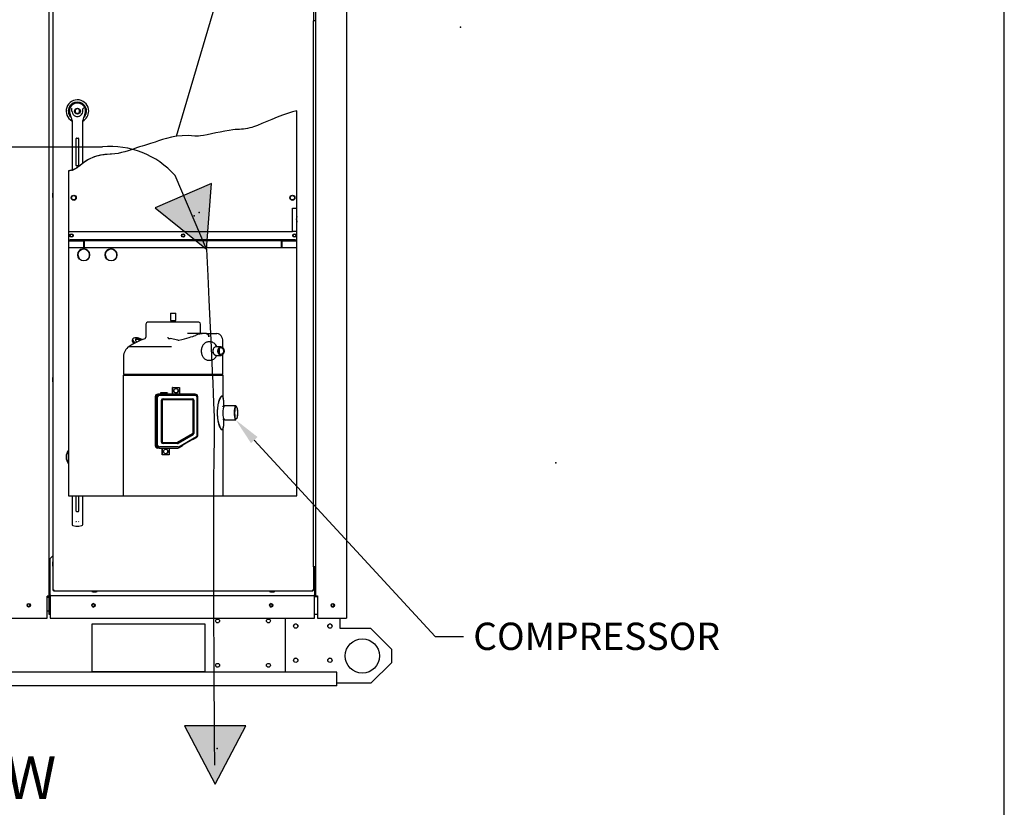
# Paper-space layout 'Layout1' of a CAD drawing. Units: inches. Extents: x 0 to 16.7, y -0.7 to 10.7.
# Drawn here: x 12.3 to 16.7, y 5.5 to 8.9 of the extents above; entities that cross this region are included whole.
import ezdxf
from ezdxf import colors
from ezdxf.entities.mleader import LeaderData, LeaderLine
from ezdxf.lldxf.tags import DXFTag
from ezdxf.math import Vec2, Vec3

# ---------------------------------------------------------------- set-up
doc = ezdxf.new("R2010")
doc.units = ezdxf.units.IN
doc.header["$MEASUREMENT"] = 0
for name, color, linetype in [('0122Y-0076_(LH)', 7, 'Continuous'), ('0122Y-0077_(LH)', 7, 'Continuous'), ('0127P-0100', 7, 'Continuous'), ('0200P-0506', 7, 'Continuous'), ('0501F-0465_LIFTI', 7, 'Continuous'), ('0501F-0505_BASE_', 7, 'Continuous'), ('0501F-_0426_BASE', 7, 'Continuous'), ('0506F-2556_BLKHD', 7, 'Continuous'), ('0506F-2610_FAN_S', 7, 'Continuous'), ('0510F-3281_BTM_P', 7, 'Continuous'), ('0510F-3292_BTM_E', 7, 'Continuous'), ('0712F-5243_PNL_C', 7, 'Continuous'), ('0712F-5252_CAP_B', 7, 'Continuous'), ('0712F-5256_ELECT', 7, 'Continuous'), ('0719F-2942_DIVID', 7, 'Continuous'), ('0719F-3194_BTM_C', 7, 'Continuous'), ('0719F-3196_BTM_F', 7, 'Continuous'), ('0719F-3202_BACK_', 7, 'Continuous'), ('0719F-3203_ANGLE', 7, 'Continuous'), ('0719F-3210_DIVID', 7, 'Continuous'), ('0719F-3211_DIVID', 7, 'Continuous'), ('1520P-0958_INS_B', 7, 'Continuous'), ('Default', 7, 'Continuous'), ('DV2_Default', 7, 'Continuous'), ('ZPD61', 7, 'Continuous')]:
    doc.layers.add(name, color=color, linetype=linetype)
tags = doc.linetypes.add('CENTER2', pattern=[1.125, 0.75, -0.125, 0.125, -0.125]).pattern_tags.tags
tags[10:11] = [DXFTag(74, 4), DXFTag(75, 0), DXFTag(340, '0'), DXFTag(46, 0.0), DXFTag(50, 0.0), DXFTag(44, 0.0), DXFTag(45, 0.0)]
tags[8:9] = [DXFTag(74, 4), DXFTag(75, 0), DXFTag(340, '0'), DXFTag(46, 0.0), DXFTag(50, 0.0), DXFTag(44, 0.0), DXFTag(45, 0.0)]
tags[6:7] = [DXFTag(74, 4), DXFTag(75, 0), DXFTag(340, '0'), DXFTag(46, 0.0), DXFTag(50, 0.0), DXFTag(44, 0.0), DXFTag(45, 0.0)]
tags[4:5] = [DXFTag(74, 4), DXFTag(75, 0), DXFTag(340, '0'), DXFTag(46, 0.0), DXFTag(50, 0.0), DXFTag(44, 0.0), DXFTag(45, 0.0)]
tags = doc.linetypes.add('HIDDEN2', pattern=[0.1875, 0.125, -0.0625]).pattern_tags.tags
tags[6:7] = [DXFTag(74, 4), DXFTag(75, 0), DXFTag(340, '0'), DXFTag(46, 0.0), DXFTag(50, 0.0), DXFTag(44, 0.0), DXFTag(45, 0.0)]
tags[4:5] = [DXFTag(74, 4), DXFTag(75, 0), DXFTag(340, '0'), DXFTag(46, 0.0), DXFTag(50, 0.0), DXFTag(44, 0.0), DXFTag(45, 0.0)]

# ---------------------------------------------------------------- blocks, each defined once
blk = doc.blocks.new('SE1')
at = {"layer": '0719F-2942_DIVID', "linetype": 'Continuous'}
h = blk.add_hatch(dxfattribs=at)
h.set_pattern_fill('LINE', scale=2, angle=45, style=0)
edge = h.paths.add_edge_path()
edge.add_line((12.5472, 7.948), (12.5472, 7.9458))
edge.add_line((12.5472, 7.9458), (12.6118, 7.9458))
edge.add_arc((12.6118, 7.9428), 0.003, 0, 90, ccw=False)
edge.add_line((12.6148, 7.9428), (12.6148, 7.942))
edge.add_line((12.6148, 7.942), (12.6148, 7.9188))
edge.add_line((12.6148, 7.9188), (12.6178, 7.9188))
edge.add_line((12.6178, 7.9188), (12.6178, 7.942))
edge.add_line((12.6178, 7.942), (12.6178, 7.9428))
edge.add_arc((12.6118, 7.9428), 0.006, 0, 61.1635)
edge.add_arc((12.6118, 7.9428), 0.006, 61.1635, 90)
edge.add_line((12.6118, 7.9488), (12.5541, 7.9488))
edge.add_line((12.5541, 7.9488), (12.5472, 7.9488))
edge.add_line((12.5472, 7.9488), (12.5472, 7.948))
h = blk.add_hatch(dxfattribs=at)
h.set_pattern_fill('LINE', angle=135, style=0)
edge = h.paths.add_edge_path()
edge.add_line((13.5499, 7.948), (13.5499, 7.9481))
edge.add_line((13.5499, 7.9481), (13.4866, 7.9481))
edge.add_line((13.4866, 7.9481), (13.486, 7.948))
edge.add_arc((13.4866, 7.9421), 0.006, 95.732, 180)
edge.add_line((13.4806, 7.9421), (13.4806, 7.942))
edge.add_line((13.4806, 7.942), (13.4806, 7.9181))
edge.add_line((13.4806, 7.9181), (13.4836, 7.9181))
edge.add_line((13.4836, 7.9181), (13.4836, 7.942))
edge.add_line((13.4836, 7.942), (13.4836, 7.9421))
edge.add_arc((13.4866, 7.9421), 0.003, 90, 180, ccw=False)
edge.add_line((13.4866, 7.9451), (13.5499, 7.9451))
edge.add_line((13.5499, 7.9451), (13.5499, 7.948))
at = {"layer": '0719F-3210_DIVID', "linetype": 'Continuous'}
h = blk.add_hatch(dxfattribs=at)
h.set_pattern_fill('LINE', scale=2, angle=135, style=0)
h.paths.add_polyline_path([(12.5541, 7.9518), (12.5541, 7.951), (12.5541, 7.9488), (12.6118, 7.9488), (13.5441, 7.9488), (13.5441, 7.951), (13.5441, 7.9518)])
at = {"layer": 'DV2_Default', "linetype": 'Continuous'}
for points in [[(12.9279, 8.0914), (13.1532, 7.9101), (13.1756, 8.1985)], [(12.9279, 8.0914), (13.1529, 7.9109), (13.1755, 8.1985)], [(13.0567, 5.8162), (13.1917, 5.5603), (13.3267, 5.8162)]]:
    blk.add_hatch(color=7, dxfattribs=at).paths.add_polyline_path(points)
at = {"layer": '0122Y-0076_(LH)', "color": 7, "linetype": 'Continuous'}
for p, q in [((12.5472, 7.0039), (12.5472, 7.0276)), ((12.5472, 6.9914), (12.5472, 7.0039)), ((12.5472, 6.9676), (12.5472, 6.9914)), ((12.5631, 6.8265), (12.5631, 6.7179)), ((12.5631, 6.8265), (12.5674, 6.8265)), ((12.5674, 6.8265), (12.5788, 6.8265)), ((12.5788, 6.8265), (12.58, 6.8265)), ((12.58, 6.8265), (12.5812, 6.8265)), ((12.5812, 6.8265), (12.5814, 6.8265)), ((12.5814, 6.759), (12.5814, 6.8265)), ((12.5921, 6.8265), (12.5921, 6.759)), ((12.5921, 6.8265), (12.5922, 6.8265)), ((12.5922, 6.8265), (12.5935, 6.8265)), ((12.5935, 6.8265), (12.5947, 6.8265)), ((12.5947, 6.8265), (12.606, 6.8265)), ((12.606, 6.8265), (12.6104, 6.8265)), ((12.6104, 6.7179), (12.6104, 6.8265)), ((12.5897, 6.7567), (12.5838, 6.7567)), ((12.5631, 6.7179), (12.5631, 6.7003)), ((12.6104, 6.7003), (12.6104, 6.7179)), ((12.5672, 6.6956), (12.5803, 6.6938)), ((12.5931, 6.6938), (12.6063, 6.6956))]:
    blk.add_line(p, q, dxfattribs=at)
for centre, radius, start, end in [((12.5867, 6.9976), 0.0496, 142.7561, 217.2439), ((12.5867, 6.9976), 0.04, 171.0424, 188.9576), ((12.5838, 6.759), 0.00236, 180, 270), ((12.5897, 6.759), 0.00236, 270, 0), ((12.5678, 6.7003), 0.00472, 180, 262.4312), ((12.5877, 6.7172), 0.00801, 200.1757, 217.5346), ((12.5858, 6.7171), 0.00799, 322.4378, 339.8518), ((12.6056, 6.7003), 0.00472, 277.5688, 0), ((12.5867, 6.7419), 0.0485, 262.4322, 277.5678)]:
    blk.add_arc(centre, radius, start, end, dxfattribs=at)
at = {"layer": '0122Y-0077_(LH)', "color": 7, "linetype": 'Continuous'}
for p, q in [((12.5867, 8.5277), (12.5773, 8.5222)), ((12.5773, 8.5222), (12.5773, 8.5113)), ((12.5962, 8.5222), (12.5867, 8.5277)), ((12.5962, 8.5113), (12.5962, 8.5222)), ((12.5529, 8.5061), (12.5563, 8.4954)), ((12.5631, 8.4758), (12.5631, 8.3821)), ((12.5773, 8.5113), (12.5867, 8.5059)), ((12.5867, 8.5059), (12.5962, 8.5113)), ((12.6104, 8.3821), (12.6104, 8.4758)), ((12.6172, 8.4954), (12.6205, 8.5061)), ((12.5814, 8.2782), (12.5814, 8.3963)), ((12.5838, 8.3987), (12.5897, 8.3987)), ((12.5921, 8.3963), (12.5921, 8.2782)), ((12.5631, 8.3821), (12.5631, 8.2572)), ((12.6104, 8.2874), (12.6104, 8.3821)), ((12.5897, 8.2758), (12.5838, 8.2758))]:
    blk.add_line(p, q, dxfattribs=at)
blk.add_circle((12.5867, 8.5168), 0.013, dxfattribs=at)
for centre, radius, start, end in [((12.5867, 8.5168), 0.0496, 0, 241.556), ((12.5867, 8.5168), 0.04, 311.0445, 228.992), ((12.5867, 8.5168), 0.0354, 100.8198, 197.4576), ((12.5198, 8.4933), 0.0551, 40.3834, 42.1602), ((12.5867, 8.5168), 0.0354, 90, 100.8198), ((12.5867, 8.5168), 0.0354, 79.1698, 90.0105), ((12.5867, 8.5168), 0.0354, 342.5424, 79.1802), ((12.5867, 8.5168), 0.0496, 298.4436, 0), ((12.6572, 8.4902), 0.0598, 137.9098, 139.5473), ((12.5867, 8.5049), 0.0318, 197.4369, 211.6931), ((12.5395, 8.4758), 0.0236, 0, 31.6724), ((12.5867, 8.5168), 0.0236, 187.6673, 250.397), ((12.5867, 8.5168), 0.0236, 249.7524, 252.8153), ((12.5867, 8.5168), 0.0236, 250.397, 269.9997), ((12.5867, 8.5168), 0.0236, 270.0002, 289.603), ((12.5867, 8.5168), 0.0236, 289.233, 292.6822), ((12.5867, 8.5168), 0.0236, 289.603, 352.3326), ((12.634, 8.4758), 0.0236, 148.3276, 180), ((12.5868, 8.5049), 0.0318, 328.3069, 342.5631), ((12.5838, 8.3963), 0.00236, 90, 180), ((12.5897, 8.3963), 0.00236, 0, 90), ((12.5431, 8.3201), 0.066, 287.6109, 291.5858), ((12.5374, 8.3337), 0.0808, 291.8282, 300.8446), ((12.5258, 8.3541), 0.1042, 300.5535, 301.2992), ((12.4944, 8.4032), 0.1625, 301.7522, 307.5518), ((12.5838, 8.2782), 0.00236, 180, 270), ((12.5897, 8.2782), 0.00236, 270, 0), ((12.3818, 8.5551), 0.3516, 307.0233, 307.2613), ((11.8298, 9.2748), 1.2586, 307.4253, 308.0806)]:
    blk.add_arc(centre, radius, start, end, dxfattribs=at)
for points, knots in [([(12.5633, 8.5136), (12.563, 8.5162), (12.5628, 8.5188), (12.5627, 8.5227), (12.5627, 8.524), (12.5626, 8.5259), (12.5626, 8.5266), (12.5624, 8.5278), (12.5622, 8.5285), (12.5618, 8.529)], [0, 0, 0, 0, 0.5, 0.5, 0.75, 0.75, 0.875, 0.875, 1, 1, 1, 1]), ([(12.6101, 8.5136), (12.6105, 8.5162), (12.6106, 8.5188), (12.6107, 8.5227), (12.6108, 8.524), (12.6109, 8.5259), (12.6109, 8.5266), (12.6111, 8.5278), (12.6113, 8.5285), (12.6117, 8.529)], [0, 0, 0, 0, 0.5, 0.5, 0.75, 0.75, 0.875, 0.875, 1, 1, 1, 1]), ([(12.6104, 8.2874), (12.6104, 8.2874), (12.6102, 8.2873), (12.6097, 8.2869), (12.6094, 8.2866), (12.6081, 8.2857), (12.6071, 8.2849), (12.606, 8.2841)], [0, 0, 0, 0, 0.25, 0.25, 0.5, 0.5, 1, 1, 1, 1])]:
    blk.add_open_spline(points, degree=3, knots=knots, dxfattribs=at)
at = {"layer": '0127P-0100', "color": 7, "linetype": 'Continuous'}
for p, q in [((13.6326, 8.9141), (13.6224, 8.9141)), ((13.6224, 6.5141), (13.6224, 8.9141)), ((13.6326, 6.5141), (13.6326, 8.9141)), ((13.6326, 6.5141), (13.6224, 6.5141))]:
    blk.add_line(p, q, dxfattribs=at)
at = {"layer": '0200P-0506', "color": 7, "linetype": 'Continuous'}
for p, q in [((12.479, 8.1584), (12.4771, 8.1547)), ((12.4771, 8.1547), (12.4771, 8.1397)), ((12.4771, 8.1397), (12.479, 8.1359)), ((12.479, 8.1584), (12.479, 8.1359)), ((12.4808, 8.1584), (12.479, 8.1584)), ((12.479, 8.1359), (12.4808, 8.1359)), ((12.479, 7.3484), (12.4771, 7.3447)), ((12.479, 7.3484), (12.479, 7.3259)), ((12.4808, 7.3484), (12.479, 7.3484)), ((12.4771, 7.3447), (12.4771, 7.3297)), ((12.4771, 7.3297), (12.479, 7.3259)), ((12.479, 7.3259), (12.4808, 7.3259)), ((12.479, 6.5384), (12.4771, 6.5347)), ((12.4771, 6.5347), (12.4771, 6.5197)), ((12.479, 6.5384), (12.479, 6.5159)), ((12.4808, 6.5384), (12.479, 6.5384)), ((12.4771, 6.5197), (12.479, 6.5159)), ((12.479, 6.5159), (12.4808, 6.5159)), ((12.6504, 6.408), (12.6504, 6.4061)), ((12.6504, 6.4061), (12.6729, 6.4061)), ((12.6504, 6.4061), (12.6541, 6.4042)), ((12.6541, 6.4042), (12.6691, 6.4042)), ((12.6691, 6.4042), (12.6729, 6.4061)), ((12.6729, 6.4061), (12.6729, 6.408)), ((13.4304, 6.408), (13.4304, 6.4061)), ((13.4304, 6.4061), (13.4529, 6.4061)), ((13.4304, 6.4061), (13.4341, 6.4042)), ((13.4341, 6.4042), (13.4491, 6.4042)), ((13.4491, 6.4042), (13.4529, 6.4061)), ((13.4529, 6.4061), (13.4529, 6.408))]:
    blk.add_line(p, q, dxfattribs=at)
at = {"layer": '0501F-0465_LIFTI', "color": 7, "linetype": 'Continuous'}
for p, q in [((13.5002, 6.052), (13.5002, 6.2893)), ((13.7402, 6.2431), (13.7402, 6.2894)), ((13.8752, 6.2431), (13.7402, 6.2431)), ((13.9652, 6.1531), (13.8752, 6.2431)), ((13.9652, 6.1531), (13.9652, 6.0931)), ((13.8752, 6.0031), (13.9652, 6.0931)), ((13.8752, 6.0031), (13.7252, 6.0031))]:
    blk.add_line(p, q, dxfattribs=at)
for centre, radius in [((13.5452, 6.2544), 0.00936), ((13.6952, 6.2544), 0.00936), ((13.8377, 6.1231), 0.075), ((13.5452, 6.1044), 0.00936), ((13.6952, 6.1044), 0.00936)]:
    blk.add_circle(centre, radius, dxfattribs=at)
at = {"layer": '0501F-0505_BASE_', "color": 7, "linetype": 'Continuous'}
for p, q in [((12.4544, 6.382), (12.4677, 6.382)), ((12.4544, 6.322), (12.4618, 6.322)), ((12.6517, 6.2637), (13.1467, 6.2637)), ((12.6517, 6.0537), (12.6517, 6.2637)), ((13.1467, 6.2637), (13.1467, 6.0537)), ((13.7252, 6.052), (9.9132, 6.052)), ((13.1467, 6.0537), (12.6517, 6.0537)), ((13.7252, 5.9994), (13.7252, 6.052)), ((13.7252, 5.992), (9.9132, 5.992)), ((13.7252, 5.992), (13.7252, 5.9994))]:
    blk.add_line(p, q, dxfattribs=at)
for centre, radius in [((12.3725, 6.3463), 0.00582), ((12.6565, 6.3463), 0.00582), ((13.4365, 6.3463), 0.00582), ((13.7069, 6.3463), 0.00582), ((13.2022, 6.277), 0.00843), ((13.4252, 6.277), 0.00843), ((13.2022, 6.082), 0.00843), ((13.4252, 6.082), 0.00843)]:
    blk.add_circle(centre, radius, dxfattribs=at)
at = {"layer": '0501F-_0426_BASE', "color": 7, "linetype": 'Continuous'}
for centre in [(13.5452, 6.2536), (13.6952, 6.2536), (13.5452, 6.1036), (13.6952, 6.1036)]:
    blk.add_arc(centre, 0.00936, 2.388, 177.612, dxfattribs=at)
at = {"layer": '0506F-2556_BLKHD', "color": 7, "linetype": 'Continuous'}
for p, q in [((12.4618, 9.0894), (12.4618, 6.3857)), ((12.4618, 6.3857), (12.4544, 6.3857)), ((12.4544, 6.2897), (12.4544, 6.3857)), ((12.3006, 6.2897), (12.4544, 6.2897))]:
    blk.add_line(p, q, dxfattribs=at)
blk.add_circle((12.3736, 6.3463), 0.0075, dxfattribs=at)
at = {"layer": '0506F-2610_FAN_S', "color": 7, "linetype": 'Continuous'}
for p, q in [((13.633, 6.3869), (13.633, 9.0963)), ((13.768, 9.1057), (13.768, 6.2894)), ((13.6273, 6.3869), (13.6292, 6.3869)), ((13.6292, 6.3869), (13.633, 6.3869)), ((13.633, 6.3869), (13.6403, 6.3869)), ((13.6403, 6.3869), (13.6403, 6.2894)), ((13.6403, 6.2894), (13.7606, 6.2894)), ((13.7606, 6.2894), (13.768, 6.2894))]:
    blk.add_line(p, q, dxfattribs=at)
blk.add_circle((13.708, 6.3455), 0.0075, dxfattribs=at)
at = {"layer": '0510F-3281_BTM_P', "color": 7, "linetype": 'Continuous'}
for p, q in [((12.4677, 6.3776), (12.4618, 6.3776)), ((12.4618, 6.3776), (12.4618, 6.3063)), ((13.6273, 6.385), (13.6403, 6.385)), ((12.4618, 6.3063), (12.4677, 6.3063)), ((13.6273, 6.3063), (13.6403, 6.3063))]:
    blk.add_line(p, q, dxfattribs=at)
for centre, radius, start, end in [((12.4693, 6.3888), 0.00744, 206.8994, 244.5785), ((12.6575, 6.3456), 0.0075, 90.1146, 269.8854), ((13.4375, 6.3456), 0.0075, 90.1146, 269.8854), ((13.708, 6.3456), 0.0075, 125.2718, 304.7123)]:
    blk.add_arc(centre, radius, start, end, dxfattribs=at)
at = {"layer": '0510F-3292_BTM_E', "color": 7, "linetype": 'Continuous'}
for centre, radius, start, end in [((12.4522, 6.388), 0.006, 291.7156, 337.232), ((12.3736, 6.3465), 0.0075, 170.1265, 348.6342)]:
    blk.add_arc(centre, radius, start, end, dxfattribs=at)
at = {"layer": '0712F-5243_PNL_C', "color": 7, "linetype": 'Continuous'}
for p, q in [((12.4808, 6.4122), (12.4808, 9.0722)), ((13.6224, 9.0722), (13.6224, 8.9141)), ((13.5499, 6.8265), (13.5499, 8.5175)), ((12.5472, 8.2543), (12.5472, 7.0277)), ((12.5472, 6.9676), (12.5472, 6.8265)), ((12.5472, 6.8265), (12.5631, 6.8265)), ((12.5814, 6.8265), (12.592, 6.8265)), ((12.5945, 6.8265), (12.5947, 6.8265)), ((12.6104, 6.8265), (13.5499, 6.8265)), ((13.6224, 6.5141), (13.6224, 6.4122)), ((12.4808, 6.4104), (12.4808, 6.4122)), ((12.4851, 6.4122), (12.4808, 6.4122)), ((12.4808, 6.4104), (12.4832, 6.4104)), ((12.4832, 6.4104), (12.4832, 6.4122)), ((12.4832, 6.408), (12.4832, 6.4104)), ((12.4851, 6.4104), (12.4832, 6.4104)), ((12.4851, 6.408), (12.4832, 6.408)), ((12.4851, 6.408), (12.4851, 6.4122)), ((13.6181, 6.408), (12.4851, 6.408)), ((13.6224, 6.4122), (13.6181, 6.4122)), ((13.6181, 6.4122), (13.6181, 6.408)), ((13.62, 6.4104), (13.6181, 6.4104)), ((13.62, 6.408), (13.6181, 6.408)), ((13.62, 6.4122), (13.62, 6.4104)), ((13.6224, 6.4104), (13.62, 6.4104)), ((13.62, 6.408), (13.62, 6.4104)), ((13.6224, 6.4122), (13.6224, 6.4104))]:
    blk.add_line(p, q, dxfattribs=at)
blk.add_open_spline([(13.5499, 8.5175), (13.5, 8.5088), (13.4083, 8.4643), (13.3211, 8.4342), (13.2732, 8.4417), (13.1272, 8.4038), (13.0273, 8.418), (12.9221, 8.3765), (12.869, 8.3647), (12.7725, 8.3282), (12.6675, 8.3271), (12.6341, 8.3055), (12.6091, 8.2864)], degree=3, knots=[0, 0, 0, 0, 0.0312724, 0.0390905, 0.0625448, 0.0970556, 0.1126918, 0.3192009, 0.4728288, 0.5984227, 0.6062408, 0.820891, 0.820891, 0.820891, 0.820891], dxfattribs=at)
for points in [[(12.5635, 8.2573), (12.5585, 8.2557), (12.5531, 8.2546), (12.5472, 8.2543)], [(12.5675, 8.2587), (12.5669, 8.2585), (12.5662, 8.2582), (12.5656, 8.258)], [(12.5824, 8.2665), (12.5815, 8.266), (12.5807, 8.2655), (12.5799, 8.265)], [(12.5945, 8.2752), (12.5938, 8.2746), (12.593, 8.274), (12.5923, 8.2735)]]:
    blk.add_open_spline(points, degree=3, dxfattribs=at)
at = {"layer": '0712F-5252_CAP_B', "color": 7, "linetype": 'Continuous'}
for centre, radius in [((12.5704, 8.136), 0.00936), ((13.5304, 8.136), 0.00936), ((12.5609, 7.9705), 0.00582), ((13.0504, 7.9705), 0.00582), ((13.5398, 7.9705), 0.00582), ((12.6142, 7.8851), 0.0262), ((12.7342, 7.8851), 0.0262)]:
    blk.add_circle(centre, radius, dxfattribs=at)
blk.add_arc((13.5773, 8.0418), 0.03, 155.861, 204.139, dxfattribs=at)
at = {"layer": '0712F-5256_ELECT', "color": 7, "linetype": 'Continuous'}
for p, q in [((13.5304, 7.992), (13.5304, 8.091)), ((13.5304, 8.091), (13.5499, 8.091)), ((13.5304, 7.986), (12.5472, 7.986)), ((13.5304, 7.986), (13.5304, 7.992))]:
    blk.add_line(p, q, dxfattribs=at)
for centre in [(12.5704, 8.136), (13.5304, 8.136)]:
    blk.add_circle(centre, 0.0112, dxfattribs=at)
at = {"layer": '0719F-2942_DIVID', "color": 7, "linetype": 'Continuous'}
for p, q in [((12.6118, 7.9488), (12.5472, 7.9488)), ((12.6118, 7.9458), (12.5472, 7.9458)), ((12.6148, 7.9188), (12.6148, 7.9428)), ((12.6178, 7.9188), (12.6148, 7.9188)), ((12.6178, 7.9188), (12.6178, 7.9428)), ((13.4806, 7.9421), (13.4806, 7.9181)), ((13.4836, 7.9181), (13.4806, 7.9181)), ((13.4836, 7.9421), (13.4836, 7.9181)), ((13.5499, 7.9481), (13.4866, 7.9481)), ((13.5499, 7.9451), (13.4866, 7.9451))]:
    blk.add_line(p, q, dxfattribs=at)
for centre, radius, start, end in [((12.6118, 7.9428), 0.006, 0, 90), ((12.6118, 7.9428), 0.003, 0, 90), ((13.4866, 7.9421), 0.006, 90, 180), ((13.4866, 7.9421), 0.003, 90, 180)]:
    blk.add_arc(centre, radius, start, end, dxfattribs=at)
at = {"layer": '0719F-3194_BTM_C', "color": 7, "linetype": 'Continuous'}
for p, q in [((12.4808, 6.564), (12.4677, 6.5509)), ((12.4677, 6.3919), (12.4677, 6.5509)), ((13.6273, 6.5141), (13.6273, 6.3919)), ((12.4677, 6.3919), (12.4677, 6.3889)), ((12.4677, 6.3889), (13.6273, 6.3889)), ((12.4677, 6.3889), (12.4677, 6.3829)), ((12.4677, 6.3829), (12.4677, 6.2893)), ((13.6273, 6.3889), (13.6273, 6.3919)), ((13.6273, 6.3829), (13.6273, 6.3889)), ((13.6273, 6.2893), (13.6273, 6.3829)), ((12.4677, 6.2893), (13.6273, 6.2893))]:
    blk.add_line(p, q, dxfattribs=at)
for centre in [(12.6575, 6.3456), (13.4375, 6.3456)]:
    blk.add_circle(centre, 0.0075, dxfattribs=at)
at = {"layer": '0719F-3196_BTM_F', "color": 7, "linetype": 'Continuous'}
for p, q in [((13.6307, 6.3867), (13.6306, 6.3867)), ((13.6307, 6.3869), (13.6307, 6.3867)), ((13.6307, 6.3867), (13.6307, 6.385))]:
    blk.add_line(p, q, dxfattribs=at)
at = {"layer": '0719F-3202_BACK_', "color": 7, "linetype": 'Continuous'}
for p, q in [((13.6306, 6.3851), (13.6273, 6.3851)), ((13.6306, 6.3851), (13.6306, 6.3869)), ((13.6336, 6.3869), (13.6336, 6.3851)), ((13.6366, 6.3851), (13.6336, 6.3851)), ((13.6366, 6.3869), (13.6366, 6.3851))]:
    blk.add_line(p, q, dxfattribs=at)
for centre, start, end in [((12.6142, 7.8851), 0, 133.5182), ((12.7342, 7.8851), 0, 133.5182), ((12.6142, 7.8851), 316.4818, 0), ((12.7342, 7.8851), 316.4818, 0)]:
    blk.add_arc(centre, 0.0262, start, end, dxfattribs=at)
at = {"layer": '0719F-3203_ANGLE', "color": 7, "linetype": 'Continuous'}
for p in [(12.4618, 6.3857), (12.4677, 6.3854)]:
    blk.add_line(p, (12.4618, 6.3854), dxfattribs=at)
at = {"layer": '0719F-3210_DIVID', "color": 7, "linetype": 'Continuous'}
for p, q in [((13.5441, 7.9518), (12.5541, 7.9518)), ((12.5541, 7.9488), (12.5541, 7.9518)), ((13.5441, 7.9488), (12.5541, 7.9488)), ((13.5441, 7.9518), (13.5441, 7.9488))]:
    blk.add_line(p, q, dxfattribs=at)
at = {"layer": '0719F-3211_DIVID', "color": 7, "linetype": 'Continuous'}
for p, q in [((13.5304, 7.99), (13.5499, 7.99)), ((12.5472, 7.918), (13.5499, 7.918)), ((12.6147, 7.948), (13.486, 7.948))]:
    blk.add_line(p, q, dxfattribs=at)
for centre in [(12.5609, 7.9705), (13.0504, 7.9705), (13.5398, 7.9705)]:
    blk.add_circle(centre, 0.0075, dxfattribs=at)
at = {"layer": '1520P-0958_INS_B', "color": 7, "linetype": 'Continuous'}
for centre, radius, start, end in [((13.5782, 8.0427), 0.03, 160.6575, 199.3425), ((12.6151, 7.886), 0.0262, 136.4355, 313.5645), ((12.7351, 7.886), 0.0262, 136.4355, 313.5645)]:
    blk.add_arc(centre, radius, start, end, dxfattribs=at)
at = {"layer": 'DV2_Default', "color": 7, "linetype": 'HIDDEN2'}
for p, q in [((10.1329, 8.3601), (12.6968, 8.3601)), ((13.1529, 7.9109), (13.0155, 8.234))]:
    blk.add_line(p, q, dxfattribs=at)
at = {"layer": 'DV2_Default', "color": 7, "linetype": 'Continuous'}
for p, q in [((13.1756, 8.1985), (12.9279, 8.0914)), ((13.1755, 8.1985), (12.9279, 8.0914)), ((13.1529, 7.9109), (13.1755, 8.1985)), ((13.1532, 7.9101), (13.1756, 8.1985)), ((12.9279, 8.0914), (13.1532, 7.9101)), ((12.9279, 8.0914), (13.1529, 7.9109)), ((13.0567, 5.8162), (13.1917, 5.5603)), ((13.3267, 5.8162), (13.0567, 5.8162)), ((13.1917, 5.5603), (13.3267, 5.8162))]:
    blk.add_line(p, q, dxfattribs=at)
at = {"layer": 'DV2_Default', "color": 7, "linetype": 'HIDDEN2'}
blk.add_arc((12.7314, 7.9816), 0.38, 41.6144, 95.2239, dxfattribs=at)
blk.add_open_spline([(13.1529, 7.9109), (13.1862, 7.2477), (13.1917, 7.0672), (13.1797, 6.9363), (13.188, 5.6429)], degree=3, knots=[0, 0, 0, 0, 0.49064, 1, 1, 1, 1], dxfattribs=at)
at = {"layer": 'DV2_Default', "color": 7, "linetype": 'Continuous'}
for p in [(14.2677, 8.8858), (13.0988, 8.0561), (13.0988, 8.0561), (13.121, 8.0718), (13.121, 8.0718), (14.6868, 6.9711), (13.1996, 5.716)]:
    blk.add_point(p, dxfattribs=at)
at = {"layer": 'ZPD61', "color": 7, "linetype": 'Continuous'}
for p, q in [((12.9959, 7.6285), (13.0184, 7.6285)), ((12.9959, 7.6285), (12.9959, 7.5973)), ((13.0184, 7.5973), (13.0184, 7.6285)), ((12.8872, 7.5814), (12.8872, 7.5241)), ((13.1197, 7.5889), (12.8947, 7.5889)), ((12.9959, 7.5973), (13.0184, 7.5973)), ((12.9959, 7.5973), (12.9986, 7.5949)), ((12.9986, 7.5913), (12.9959, 7.5889)), ((12.9986, 7.5949), (13.0157, 7.5949)), ((12.9986, 7.5949), (12.9986, 7.5913)), ((12.9986, 7.5913), (13.0157, 7.5913)), ((13.0157, 7.5949), (13.0184, 7.5973)), ((13.0157, 7.5913), (13.0157, 7.5949)), ((13.0184, 7.5889), (13.0157, 7.5913)), ((13.1272, 7.5395), (13.1272, 7.5814)), ((13.1448, 7.5395), (13.0704, 7.5395)), ((13.151, 7.5395), (13.1448, 7.5395)), ((13.1531, 7.5395), (13.1489, 7.5395)), ((13.1539, 7.5395), (13.151, 7.5395)), ((13.1519, 7.5395), (13.1519, 7.5395)), ((13.1531, 7.5395), (13.1532, 7.5395)), ((13.1539, 7.5395), (13.1984, 7.5395)), ((12.8138, 7.483), (12.9951, 7.483)), ((12.8355, 7.4958), (12.828, 7.5057)), ((12.83, 7.515), (12.8281, 7.5122)), ((12.8298, 7.5085), (12.8383, 7.4973)), ((13.0269, 7.5107), (12.9932, 7.5171)), ((13.1684, 7.5032), (13.1615, 7.5032)), ((13.2172, 7.4817), (13.1959, 7.4817)), ((13.2256, 7.4775), (13.2256, 7.5002)), ((12.7887, 7.4383), (12.7887, 7.3609)), ((13.1959, 7.4438), (13.2172, 7.4438)), ((13.2256, 7.3609), (13.2256, 7.4479)), ((13.1616, 7.4223), (13.1684, 7.4223)), ((12.788, 7.3561), (13.2263, 7.3561)), ((12.788, 7.3561), (12.788, 6.8265)), ((12.7887, 7.3609), (13.2256, 7.3609)), ((12.7909, 7.3609), (12.7909, 7.3561)), ((13.2235, 7.3561), (13.2235, 7.3609)), ((13.2263, 7.2544), (13.2263, 7.3561)), ((12.928, 7.2619), (12.928, 7.0478)), ((12.9339, 7.2619), (12.9339, 7.0478)), ((12.9387, 7.0478), (12.9387, 7.2619)), ((12.9452, 7.2732), (12.9395, 7.2732)), ((12.979, 7.2732), (12.9452, 7.2732)), ((12.9452, 7.2684), (12.9471, 7.2684)), ((12.9471, 7.2684), (13.1056, 7.2684)), ((12.9508, 7.2784), (12.9508, 7.2736)), ((12.9562, 7.2784), (12.9508, 7.2784)), ((12.9562, 7.2736), (12.9508, 7.2736)), ((12.9794, 7.2784), (12.9562, 7.2784)), ((12.9562, 7.2784), (12.9562, 7.2736)), ((12.9562, 7.2736), (12.9794, 7.2736)), ((12.979, 7.2684), (12.979, 7.2732)), ((13.1037, 7.2732), (12.9889, 7.2732)), ((13.0049, 7.3032), (13.0047, 7.3032)), ((13.0047, 7.2732), (13.0047, 7.3032)), ((13.0049, 7.3032), (13.0348, 7.3032)), ((13.0049, 7.2732), (13.0049, 7.3032)), ((13.0348, 7.3032), (13.0348, 7.2732)), ((13.1121, 7.0923), (13.1121, 7.2619)), ((13.115, 7.0923), (13.115, 7.2619)), ((13.2215, 7.2641), (13.2197, 7.2641)), ((12.956, 7.0628), (12.956, 7.2469)), ((12.9563, 7.0628), (12.9563, 7.2469)), ((12.96, 7.0628), (12.96, 7.2469)), ((12.9627, 7.2534), (12.9625, 7.2534)), ((12.9627, 7.2534), (13.0913, 7.2534)), ((12.9627, 7.2496), (13.0913, 7.2496)), ((13.0938, 7.2469), (13.0938, 7.1009)), ((13.094, 7.2469), (13.094, 7.1009)), ((13.0978, 7.2469), (13.0978, 7.1009)), ((13.2294, 7.2182), (13.2288, 7.2182)), ((13.2817, 7.222), (13.2346, 7.222)), ((12.9298, 7.1734), (12.9298, 7.1959)), ((12.9298, 7.1959), (12.9303, 7.1959)), ((12.9303, 7.1959), (12.9303, 7.1734)), ((12.9303, 7.1734), (12.9298, 7.1734)), ((13.2288, 7.1639), (13.2294, 7.1639)), ((13.2346, 7.1601), (13.2817, 7.1601)), ((13.0924, 7.0986), (13.0267, 7.0605)), ((13.0927, 7.0986), (13.0269, 7.0605)), ((13.0945, 7.0953), (13.0288, 7.0572)), ((13.2198, 7.118), (13.2216, 7.118)), ((13.2263, 6.8265), (13.2263, 7.1269)), ((12.9627, 7.0563), (12.9625, 7.0563)), ((13.0255, 7.0601), (12.9627, 7.0601)), ((13.0255, 7.0563), (12.9627, 7.0563)), ((13.0315, 7.0418), (13.1088, 7.0867)), ((13.0318, 7.0375), (13.0478, 7.0468)), ((13.0459, 7.0502), (13.0478, 7.0468)), ((13.0936, 7.0734), (13.0916, 7.0767)), ((13.0936, 7.0734), (13.1093, 7.0825)), ((12.9452, 7.0365), (12.9395, 7.0365)), ((12.9452, 7.0413), (12.9471, 7.0413)), ((12.9452, 7.0365), (13.028, 7.0365)), ((13.0296, 7.0413), (12.9471, 7.0413)), ((12.959, 7.0065), (12.959, 7.0365)), ((12.9597, 7.0065), (12.959, 7.0065)), ((12.9597, 7.0065), (12.9597, 7.0365)), ((12.9896, 7.0065), (12.9597, 7.0065)), ((12.9896, 7.0365), (12.9896, 7.0065))]:
    blk.add_line(p, q, dxfattribs=at)
for centre, radius, start, end in [((12.8947, 7.5814), 0.0075, 90, 180), ((13.1197, 7.5814), 0.0075, 0, 90), ((12.8797, 7.5241), 0.0075, 290.3755, 0), ((12.9509, 7.5202), 0.0341, 359.4198, 6.699), ((13.1454, 7.4345), 0.105, 90.3482, 112.8572), ((13.1539, 7.5221), 0.0174, 90.0055, 92.1948), ((13.1981, 7.5157), 0.0238, 19.0559, 89.2125), ((13.1711, 7.5012), 0.0544, 358.938, 24.2212), ((12.8422, 7.4377), 0.0534, 122.0895, 179.0529), ((13.0071, 7.1811), 0.3584, 110.3755, 122.632), ((12.9951, 7.4828), 0.000206, 69.1229, 92.8202), ((12.9994, 7.492), 0.01, 244.8802, 267.9458), ((13.0295, 7.521), 0.0106, 255.6878, 283.7486), ((12.8037, 7.4383), 0.015, 179.0529, 180), ((12.9394, 7.2618), 0.0114, 89.3506, 179.2822), ((12.9744, 7.2709), 0.00274, 58.3427, 90.1101), ((12.984, 7.277), 0.00866, 234.6821, 270.0668), ((13.2134, 7.1934), 0.0773, 358.2439, 15.8125), ((13.2022, 7.1896), 0.0884, 347.0861, 0.9698), ((12.9394, 7.0479), 0.0114, 180.7303, 270.6369)]:
    blk.add_arc(centre, radius, start, end, dxfattribs=at)
for centre, major_axis, ratio, start_param, end_param in [((12.8676, 7.4902), (0.0376, -0.0248), 0.482289, 1.775444, 3.283862), ((12.8842, 7.4945), (0.2295, 0.0427), 0.062017, -0.882405, -0.293259), ((12.8333, 7.5057), (-0.00626, 0.00413), 0.482289, 0.14227, 0.939251), ((12.8658, 7.4874), (0.0376, -0.0248), 0.482289, 3.141593, 3.283862), ((12.8351, 7.5085), (-0.00626, 0.00413), 0.482289, 0.14227, 0.939251), ((12.8574, 7.5036), (-0.0157, 0.0103), 0.482289, 4.589252, 7.40205), ((12.8556, 7.5009), (-0.0157, 0.0103), 0.482289, 4.701092, 6.099057), ((13.1928, 7.4627), (0, -0.0166), 0.707107, 4.170852, 5.387727), ((13.2002, 7.4627), (0, -0.015), 0.707107, 0.927296, 2.214297), ((12.9452, 7.2619), (0, 0.0112), 0.998135, 0, 1.570796), ((12.9452, 7.2619), (0, -0.00645), 0.998135, 3.141593, 4.712389), ((12.9794, 7.2709), (0, -0.0075), 0.998135, 2.13444, 3.141593), ((12.9794, 7.2709), (0, 0.0027), 0.998135, 5.276032, 6.283185), ((12.9889, 7.2769), (0, 0.00855), 0.998135, 2.13444, 3.141593), ((12.9889, 7.2769), (0, -0.00375), 0.998135, 5.276032, 6.283185), ((13.0198, 7.2882), (0, 0.00978), 0.998135, 3.141593, 6.283185), ((13.1037, 7.2619), (0, -0.0113), 0.998135, 1.570796, 3.141593), ((13.1056, 7.2619), (0, 0.00645), 0.998135, 4.712389, 6.283185), ((12.9625, 7.2469), (0, -0.00648), 0.998135, 3.141593, 4.712389), ((12.9627, 7.2469), (0, -0.00648), 0.998135, 3.141593, 4.712389), ((12.9627, 7.2469), (0, -0.00273), 0.998135, 3.141593, 4.712389), ((13.0911, 7.2469), (0, 0.00273), 0.998135, 4.712389, 6.283185), ((13.0913, 7.2469), (0, 0.00648), 0.998135, 4.712389, 6.283185), ((13.0913, 7.2469), (0, 0.00273), 0.998135, 4.712389, 6.283185), ((13.232, 7.1911), (0, 0.0291), 0.241922, 0.222111, 2.931501), ((13.2817, 7.1911), (0, -0.031), 0.241922, 2.490461, 6.283185), ((13.2836, 7.1911), (0, 0.0291), 0.241922, 0.110304, 3.051181), ((13.0911, 7.1009), (0, -0.00273), 0.998135, 0.524548, 1.570796), ((13.0913, 7.1009), (0, -0.00273), 0.998135, 0.524548, 1.570796), ((13.0913, 7.1009), (0, 0.00648), 0.998135, 3.66614, 4.712389), ((13.1056, 7.0923), (0, -0.00645), 0.998135, 0.524548, 1.570796), ((13.1037, 7.0923), (0, -0.0113), 0.998135, 0.524548, 1.570796), ((12.9452, 7.0478), (0, 0.0112), 0.998135, 1.570796, 3.141593), ((12.9452, 7.0478), (0, -0.00645), 0.998135, 4.712389, 6.283185), ((12.9625, 7.0628), (0, -0.00648), 0.998135, 4.712389, 6.283185), ((12.9627, 7.0628), (0, -0.00648), 0.998135, 4.712389, 6.283185), ((12.9627, 7.0628), (0, -0.00273), 0.998135, 4.712389, 6.283185), ((13.0253, 7.0628), (0, 0.00273), 0.998135, 3.141593, 3.66614), ((13.0255, 7.0628), (0, 0.00273), 0.998135, 3.141593, 3.66614), ((13.0255, 7.0628), (0, 0.00648), 0.998135, 3.141593, 3.66614), ((13.0698, 7.0601), (0.026, 0.015), 0.030575, 0.435958, 2.599854), ((12.9745, 7.0215), (0, 0.00978), 0.998135, 3.141593, 6.283185), ((13.028, 7.044), (0, -0.0075), 0.998135, 0, 0.524548), ((13.0296, 7.0451), (0, 0.00375), 0.998135, 3.141593, 3.66614)]:
    blk.add_ellipse(centre, major_axis=major_axis, ratio=ratio, start_param=start_param, end_param=end_param, dxfattribs=at)
for centre, major_axis, ratio in [((13.2172, 7.4627), (0, -0.019), 0.707107), ((13.2172, 7.4627), (0, -0.015), 0.707107), ((13.0199, 7.2882), (0, 0.00978), 0.998135), ((13.2836, 7.1911), (0, -0.0263), 0.241922), ((12.9746, 7.0215), (0, 0.00978), 0.998135)]:
    blk.add_ellipse(centre, major_axis=major_axis, ratio=ratio, dxfattribs=at)
for points, knots in [([(13.1519, 7.5395), (13.1526, 7.5395), (13.1532, 7.5394), (13.1543, 7.5391), (13.1546, 7.539), (13.1553, 7.5387), (13.1556, 7.5386), (13.1566, 7.538), (13.1572, 7.5376), (13.1583, 7.5365), (13.1589, 7.5358), (13.1599, 7.5345), (13.1603, 7.5337), (13.1609, 7.5325), (13.1611, 7.532), (13.1614, 7.5312), (13.1615, 7.5307), (13.1619, 7.5294), (13.1621, 7.5284), (13.1623, 7.527), (13.1624, 7.5265), (13.1624, 7.5255), (13.1625, 7.525), (13.1625, 7.5245)], [0, 0, 0, 0, 0.125, 0.125, 0.1875, 0.1875, 0.25, 0.25, 0.375, 0.375, 0.5, 0.5, 0.625, 0.625, 0.6875, 0.6875, 0.75, 0.75, 0.875, 0.875, 0.9375, 0.9375, 1, 1, 1, 1]), ([(13.1532, 7.5395), (13.1539, 7.5395), (13.1546, 7.5394), (13.1556, 7.5391), (13.156, 7.539), (13.1566, 7.5387), (13.157, 7.5385), (13.1579, 7.538), (13.1585, 7.5375), (13.1597, 7.5364), (13.1603, 7.5358), (13.1613, 7.5344), (13.1617, 7.5336), (13.1623, 7.5324), (13.1625, 7.532), (13.1628, 7.5311), (13.163, 7.5307), (13.1634, 7.5293), (13.1636, 7.5284), (13.1638, 7.527), (13.1638, 7.5265), (13.1639, 7.5255), (13.1639, 7.525), (13.1639, 7.5245)], [0, 0, 0, 0, 0.125, 0.125, 0.1875, 0.1875, 0.25, 0.25, 0.375, 0.375, 0.5, 0.5, 0.625, 0.625, 0.6875, 0.6875, 0.75, 0.75, 0.875, 0.875, 0.9375, 0.9375, 1, 1, 1, 1]), ([(12.9851, 7.5198), (12.9851, 7.5196), (12.9851, 7.5195), (12.9853, 7.5192), (12.9855, 7.5191), (12.9859, 7.5188), (12.9862, 7.5187), (12.9873, 7.5182), (12.988, 7.5181), (12.9902, 7.5175), (12.9917, 7.5173), (12.9932, 7.5171)], [0, 0, 0, 0, 0.0625, 0.0625, 0.125, 0.125, 0.25, 0.25, 0.5, 0.5, 1, 1, 1, 1]), ([(13.1616, 7.5032), (13.1597, 7.5032), (13.1578, 7.5029), (13.154, 7.5019), (13.1521, 7.5011), (13.1466, 7.4981), (13.1431, 7.4951), (13.1385, 7.4895), (13.1372, 7.4874), (13.1348, 7.4831), (13.1337, 7.4807), (13.1321, 7.4758), (13.1314, 7.4733), (13.1305, 7.4681), (13.1303, 7.4654), (13.1303, 7.4575), (13.1312, 7.4521), (13.1346, 7.4424), (13.137, 7.4379), (13.1415, 7.4323), (13.1432, 7.4306), (13.1466, 7.4276), (13.1484, 7.4264), (13.1539, 7.4233), (13.1578, 7.4223), (13.1616, 7.4223), (13.1616, 7.4223), (13.1616, 7.4223)], [0.2502124, 0.2502124, 0.2502124, 0.2502124, 0.28125, 0.28125, 0.3125, 0.3125, 0.375, 0.375, 0.40625, 0.40625, 0.4375, 0.4375, 0.46875, 0.46875, 0.5, 0.5, 0.5625, 0.5625, 0.625, 0.625, 0.65625, 0.65625, 0.6875, 0.6875, 0.75, 0.75, 0.7500578, 0.7500578, 0.7500578, 0.7500578]), ([(13.198, 7.4826), (13.1972, 7.4844), (13.1949, 7.4886), (13.19, 7.4945), (13.1833, 7.4995), (13.1758, 7.5027), (13.171, 7.5029), (13.1684, 7.503)], [0.3388038, 0.3388038, 0.3388038, 0.3388038, 0.4350834, 0.585859, 0.7311311, 0.8724411, 1, 1, 1, 1]), ([(13.196, 7.4815), (13.1956, 7.4816), (13.1936, 7.482), (13.1898, 7.4803), (13.1856, 7.4767), (13.1828, 7.4713), (13.1814, 7.4662), (13.1816, 7.4636), (13.1817, 7.4629)], [0, 0, 0, 0, 0.048307, 0.266768, 0.483003, 0.707627, 0.939491, 1, 1, 1, 1]), ([(13.1683, 7.4224), (13.1687, 7.4224), (13.1716, 7.422), (13.1776, 7.4235), (13.1851, 7.4269), (13.1915, 7.4324), (13.1955, 7.438), (13.1974, 7.4416), (13.1979, 7.4426)], [0, 0, 0, 0, 0.0170447, 0.1640048, 0.3067133, 0.4498977, 0.5976898, 0.6573053, 0.6573053, 0.6573053, 0.6573053]), ([(13.1817, 7.4629), (13.1817, 7.4611), (13.1817, 7.4574), (13.1839, 7.4514), (13.1876, 7.4467), (13.192, 7.444), (13.1946, 7.444), (13.1959, 7.4441)], [0, 0, 0, 0, 0.172989, 0.408486, 0.647077, 0.858034, 1, 1, 1, 1]), ([(13.2198, 7.2641), (13.2188, 7.2641), (13.2177, 7.2634), (13.2153, 7.2609), (13.2141, 7.2591), (13.2116, 7.2545), (13.2105, 7.2518), (13.2082, 7.2458), (13.2072, 7.2425), (13.2043, 7.2319), (13.2028, 7.2241), (13.2007, 7.2079), (13.2002, 7.1995), (13.2002, 7.1827), (13.2007, 7.1743), (13.2027, 7.1581), (13.2043, 7.1503), (13.2071, 7.1398), (13.2082, 7.1364), (13.2104, 7.1304), (13.2116, 7.1277), (13.214, 7.1231), (13.2153, 7.1213), (13.2176, 7.1187), (13.2188, 7.118), (13.2198, 7.118)], [0.5000339, 0.5000339, 0.5000339, 0.5000339, 0.53125, 0.53125, 0.5625, 0.5625, 0.59375, 0.59375, 0.625, 0.625, 0.6875, 0.6875, 0.75, 0.75, 0.8125, 0.8125, 0.875, 0.875, 0.90625, 0.90625, 0.9375, 0.9375, 0.96875, 0.96875, 1, 1, 1, 1]), ([(13.2205, 7.1183), (13.2194, 7.1187), (13.2182, 7.1199), (13.2158, 7.1232), (13.2146, 7.1254), (13.2122, 7.1306), (13.211, 7.1336), (13.2089, 7.1401), (13.2079, 7.1435), (13.2053, 7.1545), (13.2039, 7.1624), (13.2027, 7.1746), (13.2024, 7.1788), (13.202, 7.1871), (13.202, 7.1913), (13.2022, 7.1997), (13.2024, 7.2039), (13.2031, 7.2121), (13.2036, 7.2161), (13.2047, 7.224), (13.2055, 7.2279), (13.2071, 7.2354), (13.208, 7.239), (13.2111, 7.2491), (13.2135, 7.255), (13.2171, 7.2609), (13.2184, 7.2624), (13.2206, 7.2641), (13.2217, 7.2643), (13.2236, 7.2634), (13.2244, 7.2623), (13.2257, 7.2589), (13.2262, 7.2567), (13.227, 7.2515), (13.2273, 7.2485), (13.2277, 7.242), (13.2278, 7.2386), (13.2281, 7.2294), (13.2281, 7.2234), (13.2282, 7.2173)], [0, 0, 0, 0, 0.03125, 0.03125, 0.0625, 0.0625, 0.09375, 0.09375, 0.125, 0.125, 0.1875, 0.1875, 0.21875, 0.21875, 0.25, 0.25, 0.28125, 0.28125, 0.3125, 0.3125, 0.34375, 0.34375, 0.375, 0.375, 0.4375, 0.4375, 0.46875, 0.46875, 0.5, 0.5, 0.53125, 0.53125, 0.5625, 0.5625, 0.59375, 0.59375, 0.625, 0.625, 0.6726916, 0.6726916, 0.6726916, 0.6726916]), ([(13.2288, 7.2183), (13.2287, 7.2182), (13.2278, 7.218), (13.2254, 7.2192), (13.2248, 7.2201), (13.2248, 7.2201), (13.2248, 7.2201)], [0, 0, 0, 0, 0.0064119, 0.0992541, 0.1698097, 0.18386, 0.18386, 0.18386, 0.18386]), ([(13.2281, 7.1633), (13.2281, 7.1628), (13.2281, 7.1624), (13.2281, 7.158), (13.2281, 7.1542), (13.2279, 7.1467), (13.2278, 7.1431), (13.2275, 7.1363), (13.2272, 7.1332), (13.2266, 7.1276), (13.2261, 7.1251), (13.2251, 7.1215), (13.2245, 7.1203), (13.2239, 7.1194)], [0.8092708, 0.8092708, 0.8092708, 0.8092708, 0.8125, 0.8125, 0.84375, 0.84375, 0.875, 0.875, 0.90625, 0.90625, 0.9375, 0.9375, 0.9630103, 0.9630103, 0.9630103, 0.9630103]), ([(13.2248, 7.162), (13.2248, 7.162), (13.2249, 7.1621), (13.226, 7.1634), (13.2278, 7.1637), (13.2289, 7.1639)], [0.7095181, 0.7095181, 0.7095181, 0.7095181, 0.7557495, 0.8728419, 1, 1, 1, 1])]:
    blk.add_open_spline(points, degree=3, knots=knots, dxfattribs=at)
for points in [[(13.2346, 7.2218), (13.233, 7.2219), (13.2319, 7.2214), (13.2313, 7.2205)], [(13.2314, 7.1614), (13.2332, 7.1602), (13.2343, 7.1598), (13.2349, 7.1603)], [(13.2216, 7.118), (13.2212, 7.118), (13.2209, 7.1181), (13.2205, 7.1183)]]:
    blk.add_open_spline(points, degree=3, dxfattribs=at)
blk = doc.blocks.new('SE3')
at = {"layer": 'Default', "color": 7, "linetype": 'CENTER2'}
for p, q in [((13.5499, 6.8265), (13.5499, 8.5175)), ((12.5472, 8.2543), (12.5472, 6.8265)), ((12.5472, 6.8265), (13.5499, 6.8265))]:
    blk.add_line(p, q, dxfattribs=at)
blk.add_open_spline([(13.5499, 8.5175), (13.5, 8.5088), (13.4083, 8.4643), (13.3211, 8.4342), (13.2732, 8.4417), (13.1272, 8.4038), (13.0273, 8.418), (12.9221, 8.3765), (12.869, 8.3647), (12.7725, 8.3282), (12.6135, 8.3266), (12.6021, 8.2572), (12.5472, 8.2543)], degree=3, knots=[0, 0, 0, 0, 0.031272, 0.039091, 0.062545, 0.097056, 0.112692, 0.319201, 0.472829, 0.598423, 0.606241, 1, 1, 1, 1], dxfattribs=at)
blk = doc.blocks.new('_SE_FILLED')
at = {"color": 0}
blk.add_line((0, 0), (-1, 0), dxfattribs=at)
blk.add_solid([(0, 0), (-1, -0.1665), (-1, 0.1665), (0, 0)], dxfattribs=at)
blk = doc.blocks.new('_Dot')
at = {"color": 0, "linetype": 'ByBlock', "lineweight": -2}
blk.add_line((-0.5, 0), (-1, 0), dxfattribs=at)
at = {"color": 0, "linetype": 'ByBlock', "const_width": 0.5}
blk.add_lwpolyline([(-0.25, 0, 1), (0.25, 0, 1)], format="xyb", close=True, dxfattribs=at)

psp = doc.layouts.get("Layout1")

# ---------------------------------------------------------------- linework, layer by layer
at = {"layer": 'Default', "color": 7, "linetype": 'Continuous'}
psp.add_line((16.655475, 0.416952), (16.655475, 10.663556), dxfattribs=at)

# ---------------------------------------------------------------- block references
at = {"layer": 'Default'}
for name in ['SE1', 'SE3']:
    psp.add_blockref(name, (0, 0), dxfattribs=at)

# ---------------------------------------------------------------- leaders
at = {"layer": 'Default', "color": 7, "linetype": 'Continuous'}
ml = psp.add_multileader_mtext('Standard', dxfattribs=at)
ml.set_content('{\\pxsm0.9;\\fArial|b0||i0||c0|p34;\\W1.;COIL COMPARTMENT\\P& FILTER ACCESS\\P}', color=256)
ml.set_leader_properties()
ml.build(insert=Vec2(0, 0))
ml.multileader.update_dxf_attribs({"dogleg_length": 0.153119, "arrow_head_size": 0.12})
ctx = ml.context
ctx.base_point, ctx.char_height, ctx.arrow_head_size, ctx.landing_gap_size = Vec3(11.015147, 9.784963), 0.12, 0.12, 0.042
ctx.text_align_type = 2
notes = []
notes.append((ctx, [(0, (1, 1, 0), (10.862028, 9.784963), (1, 0), 0.153119, [(0, [(11.266298, 8.438351)], 0, [])])]))
ctx.mtext.insert, ctx.mtext.alignment = Vec3(12.795107, 9.846283), 3
ml = psp.add_multileader_mtext('Standard', dxfattribs=at)
ml.set_content('{\\pxsm0.9;\\fArial|b0||i0||c0|p34;\\W1.;CONTROL PANEL\\P}', color=256)
ml.set_leader_properties()
ml.set_arrow_properties(name='_SE_FILLED')
ml.build(insert=Vec2(0, 0))
ml.multileader.update_dxf_attribs({"dogleg_length": 0.096015, "arrow_head_size": 0.12})
ctx = ml.context
ctx.base_point, ctx.char_height, ctx.arrow_head_size, ctx.landing_gap_size = Vec3(13.43346, 9.478472), 0.12, 0.12, 0.042
notes.append((ctx, [(0, (1, 1, 0), (13.337445, 9.478472), (1, 0), 0.096015, [(0, [(13.022176, 8.406222)], 0, [])])]))
ctx.mtext.insert = Vec3(13.47546, 9.539492)
ml = psp.add_multileader_mtext('Standard', dxfattribs=at)
ml.set_content('{\\pxsm0.9;\\fArial|b0||i0||c0|p34;\\W1.;COMPRESSOR\\P}', color=256)
ml.set_leader_properties()
ml.build(insert=Vec2(0, 0))
ml.multileader.update_dxf_attribs({"dogleg_length": 0.125718, "arrow_head_size": 0.12})
ctx = ml.context
ctx.base_point, ctx.char_height, ctx.arrow_head_size, ctx.landing_gap_size = Vec3(14.282183, 6.208393), 0.12, 0.12, 0.042
notes.append((ctx, [(0, (1, 1, 0), (14.156465, 6.208393), (1, 0), 0.125718, [(0, [(13.281741, 7.160085)], 0, [])])]))
ctx.mtext.insert = Vec3(14.324183, 6.269413)
ml = psp.add_multileader_mtext('Standard', dxfattribs=at)
ml.set_content('{\\pxsm0.9;\\fArial|b1||i0||c0|p34;\\W1.;RIGHT VIEW\\P}', color=256)
ml.set_leader_properties()
ml.set_arrow_properties(name='DOT')
ml.build(insert=Vec2(0, 0))
ml.multileader.update_dxf_attribs({"leader_type": 0, "dogleg_length": 0, "arrow_head_size": 0.1875})
ctx = ml.context
ctx.base_point, ctx.char_height, ctx.arrow_head_size, ctx.landing_gap_size = Vec3(11.021027, 5.587379), 0.1875, 0.1875, 0.065625
notes.append((ctx, [(0, (0, 0, 0), (0, 0), (1, 0), 1, [])]))
ctx.mtext.insert = Vec3(11.086652, 5.682723)
for ctx, leaders in notes:
    for number, flags, end, landing, length, lines in leaders:
        leader = LeaderData()
        leader.index, (leader.has_last_leader_line, leader.has_dogleg_vector, leader.attachment_direction) = number, flags
        leader.last_leader_point, leader.dogleg_vector, leader.dogleg_length = Vec3(end), Vec3(landing), length
        for number, points, colour, breaks in lines:
            line = LeaderLine()
            line.index, line.vertices, line.color, line.breaks = number, Vec3.list(points), colors.encode_raw_color(colour), breaks
            leader.lines.append(line)
        ctx.leaders.append(leader)

doc.saveas('drawing.dxf')
